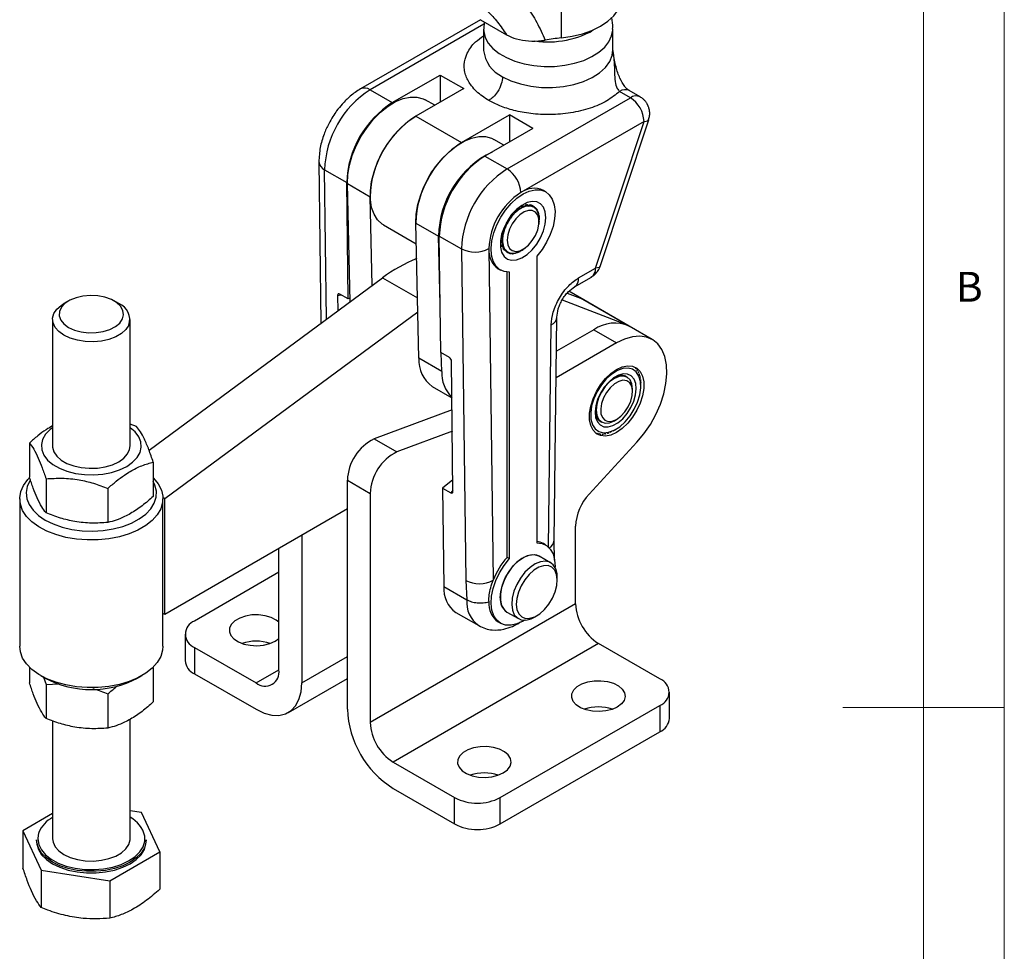
# Model space of a CAD drawing. Units: millimetres. Extents: x 5 to 297, y 6 to 206.
# Drawn here: x 231 to 292, y 91 to 149 of the extents above; entities that cross this region are included whole.
import ezdxf

# ---------------------------------------------------------------- set-up
doc = ezdxf.new("R2010")
doc.units = ezdxf.units.MM
doc.layers.add('SLD-0', color=179, linetype='Continuous')
doc.styles.add('SLDTEXTSTYLE1', font='TXT', dxfattribs={"width": 0.75})

msp = doc.modelspace()

# ---------------------------------------------------------------- linework, layer by layer
at = {"color": 7, "linetype": 'Continuous', "lineweight": 25}
for p, q in [((264.854828, 147.464222), (264.854828, 178.932698)), ((259.833695, 148.590946), (252.406012, 144.303036)), ((259.832843, 148.591438), (261.45259, 147.656378)), ((260.066671, 148.456452), (260.043206, 148.004355)), ((260.036829, 147.999475), (260.036829, 146.69301)), ((266.627812, 147.815263), (266.731343, 147.87505)), ((268.036829, 146.69301), (268.036829, 147.999475)), ((268.016369, 146.757856), (268.075774, 146.375269)), ((254.37775, 143.451711), (257.34477, 145.164535)), ((257.34477, 145.164535), (258.80141, 144.323634)), ((257.34477, 145.164535), (257.34477, 143.482734)), ((253.005963, 144.243626), (254.37775, 143.451711)), ((258.80141, 144.323634), (255.83439, 142.61081)), ((269.129883, 143.75487), (268.464503, 144.138985)), ((269.729834, 143.81428), (269.064455, 144.198395)), ((257.005828, 143.287067), (256.420014, 143.625251)), ((261.491244, 139.345178), (269.129883, 143.75487)), ((255.83439, 142.61081), (258.662817, 140.977994)), ((258.662817, 140.977994), (261.629837, 142.690818)), ((263.086477, 141.849918), (261.629837, 142.690818)), ((261.629837, 142.690818), (261.629837, 141.009018)), ((269.978411, 142.285176), (262.339772, 137.875484)), ((266.961994, 133.194968), (269.978411, 142.285176)), ((267.252398, 133.30688), (270.268815, 142.397088)), ((263.086477, 141.849918), (260.119457, 140.137094)), ((261.290895, 140.813351), (260.662655, 141.176026)), ((249.826386, 139.784868), (249.956596, 129.786976)), ((260.119457, 140.137094), (261.491244, 139.345178)), ((250.177851, 139.29608), (251.549638, 138.504164)), ((251.643581, 131.290939), (251.549638, 138.504164)), ((251.592714, 138.443499), (253.006928, 137.627091)), ((251.76065, 131.117224), (251.592714, 138.443499)), ((263.88108, 137.932466), (263.739659, 138.014106)), ((253.132955, 132.129115), (253.006928, 137.627091)), ((262.082286, 136.844013), (262.155613, 136.801682)), ((262.131608, 136.888117), (262.234123, 136.828936)), ((262.234123, 136.858458), (262.152109, 136.905804)), ((262.155613, 136.801682), (262.161971, 136.776758)), ((262.234123, 136.828936), (262.234123, 136.858458)), ((262.331662, 137.045133), (262.376152, 137.063684)), ((262.332427, 137.045668), (262.445421, 136.980438)), ((262.376152, 137.063684), (262.517574, 136.982043)), ((262.523931, 137.014308), (262.407966, 137.081253)), ((262.445421, 136.980438), (262.445421, 136.950916)), ((262.517574, 136.982043), (262.523931, 137.014308)), ((262.612626, 137.13872), (262.728591, 137.071775)), ((262.648431, 137.129271), (262.789852, 137.04763)), ((262.802168, 137.08061), (262.686203, 137.147556)), ((262.728591, 137.071775), (262.722233, 137.039511)), ((262.789852, 137.04763), (262.802168, 137.08061)), ((262.871364, 137.1369), (262.98733, 137.069955)), ((263.051351, 137.053201), (262.935385, 137.120146)), ((262.98733, 137.069955), (262.975014, 137.036975)), ((262.980718, 137.05225), (263.03385, 137.021577)), ((263.03385, 137.021577), (263.051351, 137.053201)), ((263.157706, 137.006026), (263.04174, 137.072971)), ((263.20538, 136.975091), (263.18788, 136.943468)), ((263.255822, 136.9338), (263.200275, 136.965867)), ((263.234237, 136.905521), (263.255822, 136.9338)), ((263.369041, 136.793145), (263.347456, 136.764866)), ((263.402735, 136.729912), (263.350166, 136.760259)), ((263.378421, 136.706753), (263.402735, 136.729912)), ((261.586471, 136.255716), (261.628194, 136.23163)), ((261.628194, 136.23163), (261.645695, 136.220212)), ((261.64304, 136.339038), (261.704531, 136.303541)), ((261.692215, 136.322301), (261.648866, 136.347325)), ((261.704531, 136.303541), (261.692215, 136.322301)), ((261.82592, 136.576445), (261.877377, 136.54674)), ((261.877377, 136.54674), (261.889693, 136.52798)), ((261.882314, 136.641226), (261.957312, 136.597931)), ((261.950954, 136.622854), (261.894908, 136.655209)), ((261.957312, 136.597931), (261.950954, 136.622854)), ((263.46803, 136.535549), (263.443716, 136.51239)), ((263.482858, 136.454346), (263.451681, 136.472344)), ((263.457343, 136.437763), (263.482858, 136.454346)), ((263.471143, 136.079015), (263.471143, 136.242296)), ((263.496125, 136.218488), (263.471143, 136.202251)), ((263.491156, 136.124419), (263.471143, 136.135972)), ((263.471143, 136.117274), (263.491156, 136.124419)), ((253.834553, 135.880452), (255.86483, 134.708397)), ((255.835355, 135.994274), (257.249568, 135.177866)), ((256.027405, 127.616014), (255.835355, 135.994274)), ((257.345992, 135.910596), (257.293697, 135.940785)), ((261.225022, 135.532538), (261.27681, 135.502642)), ((261.301124, 135.507555), (261.230655, 135.548236)), ((261.310504, 135.604777), (261.262491, 135.632494)), ((261.27681, 135.502642), (261.301124, 135.507555)), ((261.332089, 135.601419), (261.310504, 135.604777)), ((261.381897, 135.900297), (261.423723, 135.876152)), ((261.445308, 135.872794), (261.385431, 135.90736)), ((261.423723, 135.876152), (261.445308, 135.872794)), ((261.432762, 135.998268), (261.491665, 135.964264)), ((261.474165, 135.975682), (261.433303, 135.99927)), ((261.491665, 135.964264), (261.474165, 135.975682)), ((257.346663, 130.942095), (257.249568, 135.177866)), ((257.291345, 135.189547), (258.663132, 134.397631)), ((257.385288, 127.976322), (257.291345, 135.189547)), ((261.074271, 134.860938), (261.188388, 134.795059)), ((261.213501, 134.815088), (261.077273, 134.893731)), ((261.18342, 134.883391), (261.082533, 134.941632)), ((261.12272, 135.177268), (261.196687, 135.134568)), ((261.222202, 135.147444), (261.128191, 135.201715)), ((261.211515, 135.232891), (261.145045, 135.271263)), ((261.208934, 134.896267), (261.18342, 134.883391)), ((261.196687, 135.134568), (261.222202, 135.147444)), ((261.235829, 135.237804), (261.211515, 135.232891)), ((258.663132, 134.397631), (258.930723, 113.85119)), ((260.360094, 134.412202), (260.627684, 113.86576)), ((261.227982, 134.578239), (261.112016, 134.645184)), ((261.134146, 134.613011), (261.125209, 134.637568)), ((261.275568, 134.53137), (261.134146, 134.613011)), ((261.13647, 134.572392), (261.252436, 134.505447)), ((261.188388, 134.795059), (261.213501, 134.815088)), ((261.342402, 134.336606), (261.226436, 134.403552)), ((261.253094, 134.598267), (261.227982, 134.578239)), ((261.252436, 134.505447), (261.275568, 134.53137)), ((261.268838, 134.350875), (261.384804, 134.283929)), ((261.365534, 134.36253), (261.342402, 134.336606)), ((261.404502, 134.314118), (261.350271, 134.345425)), ((261.384804, 134.283929), (261.404502, 134.314118)), ((262.30341, 134.262388), (262.300205, 134.231249)), ((262.339956, 134.282811), (262.481355, 134.364465)), ((262.354554, 134.29124), (262.379339, 134.276932)), ((262.379339, 134.276932), (262.376208, 134.303745)), ((262.588447, 134.433017), (262.588971, 134.428531)), ((261.51949, 134.173677), (261.403525, 134.240623)), ((261.539189, 134.203867), (261.51949, 134.173677)), ((261.521409, 134.176618), (261.577177, 134.144424)), ((261.539188, 134.203866), (261.539837, 134.203491)), ((261.577177, 134.144424), (261.592203, 134.176983)), ((261.763147, 134.132247), (261.74812, 134.099689)), ((261.761255, 134.128148), (261.817466, 134.095698)), ((261.817466, 134.095698), (261.826877, 134.12858)), ((262.023337, 134.152171), (262.013926, 134.11929)), ((262.056142, 134.160689), (262.090574, 134.140812)), ((262.090574, 134.140812), (262.093778, 134.171951)), ((263.329722, 133.931671), (263.329722, 116.179783)), ((260.939886, 133.164233), (261.081308, 133.082592)), ((265.926364, 132.597112), (266.961994, 133.194968)), ((239.298319, 121.927926), (253.77546, 132.602876)), ((261.491244, 115.281734), (261.491244, 132.956037)), ((261.632666, 115.200093), (261.632666, 132.951981)), ((265.677787, 132.047698), (266.713417, 132.645554)), ((250.98137, 131.51455), (250.996196, 130.553542)), ((251.643581, 131.290939), (251.117417, 131.594687)), ((251.755798, 131.328911), (251.643581, 131.290939)), ((264.90758, 131.236564), (268.862133, 129.697478)), ((265.21071, 131.650599), (266.033706, 131.330294)), ((266.23665, 131.232996), (265.319521, 131.762444)), ((266.033706, 131.330294), (266.23665, 131.232996)), ((268.862133, 129.697478), (266.033706, 131.330294)), ((269.065077, 129.60018), (266.23665, 131.232996)), ((234.309163, 131.163743), (234.026297, 131.000394)), ((237.420757, 131.000512), (237.13788, 131.163841)), ((233.323561, 130.020742), (233.323832, 122.181401)), ((238.123832, 122.181568), (238.123561, 130.020908)), ((240.277747, 118.93172), (255.961382, 130.496299)), ((264.403234, 116.316944), (264.58087, 130.161532)), ((266.865256, 129.382345), (264.553751, 128.047942)), ((266.865256, 129.382345), (268.279469, 128.565937)), ((268.862133, 129.697478), (269.065077, 129.60018)), ((270.479291, 128.783772), (269.065077, 129.60018)), ((268.279469, 128.565937), (264.532645, 126.402941)), ((257.441619, 126.799606), (256.027405, 127.616014)), ((257.911451, 127.672575), (257.385288, 127.976322)), ((257.441619, 126.799606), (257.415039, 127.959147)), ((258.137341, 119.36034), (258.051663, 127.432957)), ((269.325064, 127.109943), (269.327674, 127.0916)), ((269.384089, 127.050976), (269.378727, 127.088664)), ((269.436277, 127.038851), (269.440251, 127.002364)), ((269.489732, 126.951328), (269.485758, 126.987815)), ((269.535476, 126.926989), (269.538252, 126.891969)), ((268.937983, 126.440476), (268.812062, 126.513169)), ((268.846179, 126.498393), (268.952085, 126.432043)), ((269.580256, 126.831081), (269.577481, 126.866101)), ((269.618823, 126.794928), (269.620601, 126.761625)), ((269.654669, 126.691551), (269.65289, 126.724855)), ((269.685403, 126.644115), (269.686398, 126.612759)), ((269.712156, 126.534267), (269.711161, 126.565624)), ((269.734488, 126.476203), (269.73492, 126.447003)), ((269.752086, 126.360953), (269.751654, 126.390153)), ((256.85503, 125.869375), (258.075737, 125.164676)), ((269.269419, 125.544643), (269.269419, 125.707924)), ((269.76554, 126.29303), (269.765637, 126.266172)), ((269.774023, 126.173508), (269.773926, 126.200365)), ((269.778221, 126.104722), (269.778212, 126.072248)), ((269.778536, 125.903862), (269.778536, 126.034488)), ((258.083527, 124.430713), (253.251539, 122.625135)), ((238.532595, 123.391911), (238.123785, 123.532722)), ((267.212192, 123.741812), (267.338113, 123.66912)), ((268.138232, 123.748439), (268.27963, 123.830093)), ((258.097744, 123.091166), (254.665752, 121.808727)), ((266.955043, 123.01332), (266.941979, 123.008125)), ((266.985628, 122.970769), (267.017775, 122.983553)), ((267.0873, 122.95791), (267.053515, 122.943158)), ((267.121876, 122.924574), (267.15566, 122.939326)), ((267.230758, 122.925653), (267.19883, 122.910563)), ((267.27207, 122.903365), (267.303998, 122.918455)), ((267.383847, 122.916902), (267.353892, 122.901773)), ((267.43121, 122.906041), (267.461165, 122.92117)), ((267.54489, 122.931753), (267.517004, 122.916886)), ((267.597552, 122.932572), (267.625438, 122.947439)), ((267.712121, 122.970043), (267.686377, 122.955735)), ((267.769273, 122.982668), (267.795017, 122.996977)), ((267.883709, 123.031353), (267.860157, 123.017895)), ((267.944493, 123.05578), (267.968045, 123.069239)), ((268.057774, 123.115012), (268.036439, 123.102684)), ((268.110035, 123.144246), (268.223154, 123.20957)), ((231.887025, 122.363755), (231.887098, 120.246584)), ((253.251539, 122.625135), (254.665752, 121.808727)), ((266.576744, 119.1942), (269.53645, 122.412284)), ((239.560668, 121.176896), (239.560741, 119.059726)), ((232.915098, 120.14874), (232.915172, 118.03157)), ((251.591749, 105.867403), (251.591749, 120.058688)), ((251.591749, 120.058688), (253.005963, 119.24228)), ((258.129578, 120.091789), (257.494722, 119.573618)), ((236.75192, 119.555311), (236.751993, 117.43814)), ((240.277747, 118.93172), (240.161601, 118.998769)), ((253.005963, 119.24228), (253.005963, 105.050994)), ((257.494722, 119.573618), (257.574156, 113.474392)), ((257.494722, 119.573618), (258.000508, 119.281634)), ((231.283945, 118.915233), (231.284262, 109.770158)), ((240.164262, 109.770466), (240.163945, 118.91554)), ((240.277996, 111.746304), (240.277747, 118.93172)), ((251.591749, 118.278118), (240.277996, 111.746304)), ((265.733885, 112.398667), (265.733885, 117.213758)), ((248.763322, 116.645171), (248.763322, 107.500219)), ((263.88108, 116.049172), (263.739659, 116.130813)), ((264.43642, 115.096733), (264.403233, 116.316848)), ((247.349109, 108.316627), (247.349109, 115.828698)), ((264.188219, 114.948129), (263.481113, 115.356333)), ((261.632666, 115.200093), (261.491244, 115.281734)), ((247.349109, 114.357782), (242.116519, 111.337072)), ((258.930723, 113.85119), (258.994472, 112.654461)), ((264.602514, 113.869158), (264.602514, 114.032439)), ((257.574156, 113.474392), (258.994472, 112.654461)), ((265.733885, 112.398667), (253.005963, 105.050994)), ((240.277996, 111.746304), (240.164191, 111.812002)), ((258.319603, 111.869861), (259.739919, 111.04993)), ((261.481275, 111.892137), (262.188382, 111.483933)), ((260.939886, 111.280939), (261.081308, 111.199298)), ((263.18853, 111.583082), (263.329929, 111.664736)), ((241.530732, 110.520663), (241.530732, 108.887582)), ((247.108692, 110.087967), (247.349109, 110.263777)), ((267.148099, 109.949178), (254.420177, 102.601505)), ((270.966475, 107.744876), (267.148099, 109.949178)), ((242.116519, 109.704255), (245.934895, 107.499953)), ((242.116519, 109.704255), (242.116519, 108.071174)), ((231.887506, 108.480234), (231.887539, 107.508802)), ((239.561109, 108.439114), (239.561182, 106.321944)), ((242.116519, 108.071174), (245.934895, 105.866872)), ((232.584449, 107.957891), (232.867326, 107.794562)), ((232.761588, 107.855613), (232.915539, 107.410958)), ((232.915539, 107.410958), (233.699625, 107.438487)), ((232.915539, 107.410958), (232.915613, 105.293788)), ((238.581335, 107.79476), (238.864201, 107.958108)), ((247.934733, 105.66884), (251.591749, 107.77999)), ((236.752361, 106.817529), (236.752434, 104.700358)), ((271.552262, 105.295386), (271.552262, 106.928468)), ((261.06698, 100.397203), (270.966475, 106.11206)), ((270.966475, 106.11206), (270.966475, 104.478978)), ((233.324422, 105.150175), (233.324675, 97.849677)), ((238.124675, 97.849843), (238.124418, 105.259787)), ((261.06698, 98.764121), (270.966475, 104.478978)), ((254.420177, 102.601505), (258.238553, 100.397203)), ((254.420177, 100.968423), (258.238553, 98.764121)), ((258.238553, 98.764121), (258.238553, 100.397203)), ((261.06698, 98.764121), (261.06698, 100.397203)), ((238.827367, 99.477741), (238.124615, 99.586434)), ((239.96303, 97.030923), (238.827367, 99.477741)), ((233.324621, 99.403294), (231.486331, 98.341987)), ((231.486331, 98.341987), (232.621993, 95.895169)), ((231.486331, 98.341987), (231.486411, 96.025096)), ((232.324677, 97.78432), (232.32468, 97.686337)), ((239.12468, 97.686573), (239.124677, 97.784556)), ((236.860343, 95.239636), (239.96303, 97.030923)), ((239.96303, 97.030923), (239.96311, 94.714031)), ((232.621993, 95.895169), (236.860343, 95.239636)), ((232.621993, 95.895169), (232.622074, 93.578277)), ((236.860343, 95.239636), (236.860423, 92.922745))]:
    msp.add_line(p, q, dxfattribs=at)
at = {"color": 8, "linetype": 'Continuous', "lineweight": 25}
for p, q in [((260.059353, 148.315462), (253.005963, 144.243626)), ((250.298412, 130.039019), (250.177851, 139.29608)), ((253.77546, 132.602876), (255.94176, 131.352298)), ((250.98137, 131.51455), (251.186928, 131.554559)), ((264.05288, 115.921974), (264.229497, 129.687083)), ((258.136538, 119.436034), (258.000508, 119.281634)), ((248.763322, 107.500219), (251.591749, 109.133035)), ((245.934895, 107.499953), (247.349109, 108.316362))]:
    msp.add_line(p, q, dxfattribs=at)
at = {"color": 7, "linetype": 'Continuous', "lineweight": 25, "flags": 128}
for points in [[(264.854828, 147.464222), (265.524466, 147.564365), (266.160609, 147.721224), (266.748933, 147.931267), (267.276192, 148.189764), (267.730514, 148.490895), (268.10167, 148.827881), (268.381303, 149.193133), (268.563117, 149.578427), (268.643017, 149.975089), (268.646829, 150.083287)], [(251.592714, 138.443499), (251.619119, 138.997315), (251.72193, 139.582875), (251.898341, 140.184206), (252.143542, 140.784905), (252.450844, 141.368588), (252.811863, 141.919332), (253.216754, 142.422115), (253.65447, 142.863223), (254.113073, 143.230622), (254.580053, 143.514291), (255.042672, 143.706493), (255.488311, 143.801985), (255.904814, 143.798161), (256.28082, 143.695127), (256.420014, 143.625251)], [(253.834553, 135.880452), (253.753449, 135.931233), (253.466526, 136.191286), (253.244192, 136.537355), (253.092512, 136.959999), (253.015623, 137.44769), (253.015623, 137.987125), (253.092512, 138.56359), (253.244192, 139.16136), (253.466526, 139.76413), (253.753449, 140.355457), (254.097134, 140.919212), (254.488208, 141.440017), (254.916001, 141.903666), (255.368846, 142.297511), (255.83439, 142.61081)], [(255.835355, 135.994274), (255.86176, 136.54809), (255.96457, 137.13365), (256.140982, 137.734981), (256.386183, 138.335681), (256.693484, 138.919364), (257.054504, 139.470108), (257.459394, 139.972891), (257.897111, 140.413998), (258.355714, 140.781398), (258.822694, 141.065067), (259.285313, 141.257269), (259.730952, 141.35276), (260.147455, 141.348937), (260.523461, 141.245902), (260.662655, 141.176026)], [(261.632666, 132.951981), (261.305688, 132.989191), (261.022255, 133.119688), (260.792864, 133.338636), (260.626013, 133.637926), (260.527884, 134.006471), (260.50211, 134.430619), (260.549646, 134.894659), (260.668733, 135.381401), (260.854957, 135.872815), (261.101422, 136.350698), (261.398997, 136.797348), (261.73666, 137.196219), (262.101902, 137.532537), (262.481194, 137.793843), (262.860486, 137.970458), (263.225728, 138.05584), (263.563391, 138.046825), (263.860966, 137.943749), (264.10743, 137.750428), (264.293655, 137.474024), (264.412741, 137.124776), (264.460278, 136.715621), (264.434504, 136.261715), (264.336374, 135.779872), (264.169524, 135.287941), (263.940133, 134.804143), (263.656699, 134.346401), (263.329722, 133.931671)], [(263.895407, 136.323937), (263.857287, 136.678545), (263.744981, 136.970023), (263.564544, 137.182658), (263.325704, 137.304987), (263.041335, 137.330413), (262.726769, 137.257568), (262.398965, 137.090378), (262.075593, 136.837855), (261.774087, 136.513615), (261.510702, 136.135136), (261.299636, 135.722823), (261.152268, 135.298903), (261.076543, 134.88623), (261.076543, 134.507052), (261.152268, 134.181809), (261.299636, 133.928037), (261.510702, 133.759415), (261.774087, 133.685035), (262.075593, 133.708905), (262.398965, 133.82974), (262.726769, 134.041025), (263.041335, 134.33137), (263.325704, 134.685121), (263.564544, 135.083209), (263.744981, 135.504172), (263.857287, 135.925316), (263.895407, 136.323937)], [(261.491244, 134.936043), (261.527954, 134.648815), (261.635362, 134.425274), (261.805501, 134.281999), (262.025753, 134.229616), (262.279783, 134.27201), (262.54875, 134.406036), (262.812708, 134.621755), (263.052078, 134.903168), (263.249109, 135.229404), (263.389187, 135.576267), (263.461923, 135.918032), (263.461923, 136.229352), (263.389187, 136.487137), (263.249109, 136.672269), (263.052078, 136.771018), (262.812708, 136.77606), (262.54875, 136.687021), (262.279783, 136.510504), (262.025753, 136.259601), (261.805501, 135.95292), (261.635362, 135.613207), (261.527954, 135.265656), (261.491244, 134.936043)], [(237.655401, 130.048641), (237.722703, 130.313899), (237.682231, 130.580964), (237.536165, 130.835441), (237.292381, 131.063608), (236.96402, 131.253166), (236.568786, 131.393897), (236.127985, 131.478212), (235.66538, 131.501566), (235.205911, 131.462701), (234.774349, 131.363712), (234.393958, 131.209935), (234.085245, 131.00966), (233.864854, 130.773685), (233.744666, 130.51473), (233.73116, 130.246757), (233.825064, 129.984211), (234.021316, 129.741246), (234.309336, 129.530961), (234.673596, 129.364693), (235.09446, 129.251404), (235.549238, 129.197203), (236.013413, 129.205011), (236.461962, 129.274407), (236.870702, 129.40165), (237.2176, 129.579881), (237.483952, 129.799491), (237.655401, 130.048641)], [(238.041783, 129.662273), (237.861976, 129.391849), (237.588711, 129.148915), (237.23393, 128.944088), (236.813138, 128.786319), (236.344726, 128.682504), (235.849167, 128.637181), (235.348118, 128.652328), (234.863478, 128.727286), (234.416427, 128.858778), (234.026505, 129.041057), (233.710751, 129.266156), (233.482968, 129.524238), (233.353109, 129.804023), (233.32685, 130.093283), (233.405339, 130.379377), (233.585145, 130.6498), (233.85841, 130.892734), (234.026297, 131.000394)], [(269.53645, 122.412284), (269.974697, 122.939164), (270.369458, 123.518222), (270.710605, 124.134602), (270.989388, 124.772493), (271.198655, 125.415532), (271.333039, 126.047222), (271.389091, 126.651361), (271.365374, 127.212449), (271.262496, 127.716094), (271.083097, 128.149377), (270.831778, 128.501182), (270.514987, 128.762485), (270.140849, 128.926583), (269.718963, 128.989267), (269.26015, 128.948927), (268.776181, 128.8066), (268.279469, 128.565937)], [(268.279469, 126.92469), (268.630837, 127.084884), (268.966848, 127.152786), (269.272818, 127.125428), (269.535373, 127.004005), (269.74304, 126.793824), (269.886741, 126.504072), (269.960197, 126.147411), (269.960197, 125.73943), (269.886741, 125.297958), (269.74304, 124.842292), (269.535373, 124.392345), (269.272818, 123.967782), (268.966848, 123.587159), (268.630837, 123.267111), (268.279469, 123.021625), (267.928102, 122.86143), (267.592091, 122.793528), (267.286121, 122.820886), (267.023566, 122.942309), (266.815899, 123.15249), (266.672198, 123.442242), (266.598742, 123.798903), (266.598742, 124.206885), (266.672198, 124.648356), (266.815899, 125.104022), (267.023566, 125.553969), (267.286121, 125.978532), (267.592091, 126.359155), (267.928102, 126.679204), (268.279469, 126.92469)], [(267.175367, 123.073021), (267.457547, 123.000044), (267.778105, 123.027644), (268.120966, 123.154439), (268.468939, 123.374069), (268.804575, 123.675521), (269.111043, 124.04368), (269.372976, 124.460084), (269.57724, 124.903854), (269.713591, 125.352736), (269.775193, 125.784222), (269.758956, 126.176675), (269.665695, 126.510417), (269.500087, 126.768711), (269.270435, 126.938606), (268.988255, 127.011583), (268.667697, 126.983983), (268.324836, 126.857188), (267.976862, 126.637558), (267.641227, 126.336106), (267.334759, 125.967947), (267.072826, 125.551542), (266.868562, 125.107773), (266.732211, 124.658891), (266.670609, 124.227405), (266.686846, 123.834952), (266.780107, 123.50121), (266.945715, 123.242916), (267.175367, 123.073021)], [(269.167008, 124.55782), (269.345369, 124.950547), (269.458496, 125.346486), (269.499814, 125.722627), (269.466923, 126.057109), (269.361734, 126.330494), (269.190361, 126.526892), (268.962761, 126.634892), (268.692164, 126.648215), (268.394295, 126.566088), (268.086466, 126.393283), (267.786565, 126.139844), (267.512022, 125.820499), (267.278794, 125.453807), (267.100433, 125.06108), (266.987306, 124.665141), (266.945987, 124.289), (266.978878, 123.954518), (267.084067, 123.681133), (267.255441, 123.484734), (267.48304, 123.376735), (267.753637, 123.363412), (268.051506, 123.445539), (268.359336, 123.618344), (268.659237, 123.871783), (268.933779, 124.191128), (269.167008, 124.55782)], [(269.269419, 125.707924), (269.230868, 126.023808), (269.117844, 126.273655), (268.938048, 126.440439), (268.703734, 126.512793), (268.430868, 126.485788), (268.138048, 126.361263), (267.845228, 126.147705), (267.572363, 125.859667), (267.338048, 125.516778), (267.158252, 125.142406), (267.045228, 124.762064), (267.006677, 124.401671)], [(268.279469, 123.83), (268.546555, 124.026576), (268.793831, 124.293356), (269.00296, 124.610554), (269.158431, 124.954644), (269.248713, 125.300107), (269.267111, 125.621322), (269.21226, 125.894466), (269.088228, 126.09928), (268.904215, 126.220575), (268.673866, 126.249354), (268.414268, 126.183484), (268.144671, 126.02785), (267.885072, 125.793993), (267.654724, 125.499259), (267.470711, 125.165507), (267.346679, 124.817489), (267.291828, 124.481016), (267.310226, 124.181042), (267.400508, 123.939817), (267.555979, 123.775229), (267.765108, 123.699487), (268.012384, 123.718206), (268.279469, 123.83)], [(267.006677, 124.401671), (267.045228, 124.085788), (267.158252, 123.835941), (267.338048, 123.669157), (267.572363, 123.596803), (267.845228, 123.623808), (268.138048, 123.748333), (268.138232, 123.748439)], [(233.323793, 123.314167), (233.16634, 123.192829), (232.887971, 122.904302), (232.706174, 122.591159), (232.62714, 122.264066), (232.65356, 121.93416), (232.784534, 121.612677), (233.015603, 121.310564), (233.338897, 121.038109), (233.743407, 120.80459), (234.215358, 120.61796), (234.738679, 120.484573), (235.295548, 120.408973), (235.867001, 120.393734), (236.433579, 120.439374), (236.975987, 120.54434), (237.475755, 120.705057), (237.915863, 120.916052), (238.281324, 121.170139), (238.559693, 121.458667), (238.74149, 121.77181), (238.820524, 122.098903), (238.794105, 122.428809), (238.66313, 122.750292), (238.432062, 123.052405), (238.123793, 123.314333)], [(233.323832, 122.181401), (233.327121, 122.108915), (233.40561, 121.822825), (233.585417, 121.55241), (233.858682, 121.309489), (234.213463, 121.104678), (234.634255, 120.946929), (235.102667, 120.843136), (235.598226, 120.797834), (236.099275, 120.813006), (236.583915, 120.887986), (237.030966, 121.019498), (237.420888, 121.201795), (237.736642, 121.426909), (237.964425, 121.685001), (238.094284, 121.964792), (238.123832, 122.181568)], [(239.560702, 120.205465), (239.583195, 120.182905), (239.873093, 119.827957), (240.065738, 119.45162), (240.156616, 119.062714), (240.143595, 118.670354), (240.026981, 118.283738), (239.809508, 117.911927), (239.496273, 117.563636), (239.094618, 117.247029), (238.613957, 116.969528), (238.065556, 116.737635), (237.462271, 116.556787), (236.81824, 116.431223), (236.14856, 116.363885), (235.468927, 116.356352), (234.795272, 116.408801), (234.143384, 116.520002), (233.528543, 116.687349), (232.965161, 116.906919), (232.466442, 117.173566), (232.044076, 117.48104), (231.707963, 117.822134), (231.465981, 118.188852), (231.323803, 118.5726), (231.28476, 118.964383), (231.349768, 119.355017), (231.517303, 119.735347), (231.783438, 120.096457), (231.873792, 120.191914)], [(231.9396, 120.058435), (231.918386, 120.024884), (231.75011, 119.66232), (231.684753, 119.288869), (231.724009, 118.914205), (231.866862, 118.54803), (232.10961, 118.199829), (232.445968, 117.878619), (232.867223, 117.59272)], [(232.867223, 117.59272), (233.362465, 117.349536), (233.918868, 117.155366), (234.522022, 117.015239), (235.156304, 116.932784), (235.805288, 116.910135), (236.452164, 116.947881), (237.08018, 117.045044), (237.67307, 117.199106), (238.215478, 117.406078), (238.693357, 117.660599), (239.094329, 117.956078), (239.408009, 118.284861), (239.626274, 118.638433), (239.743471, 119.007638), (239.756563, 119.382912), (239.665213, 119.754537), (239.56071, 119.972503)], [(263.329722, 116.179783), (263.656699, 116.142572), (263.940133, 116.012076), (264.169524, 115.793128), (264.336374, 115.493838), (264.434504, 115.125293), (264.460278, 114.701145), (264.459196, 114.666052)], [(261.06734, 112.771219), (261.098098, 113.166486), (261.203419, 113.586431), (261.377626, 114.008414), (261.611326, 114.409686), (261.891921, 114.768614), (262.204283, 115.065848), (262.531574, 115.285364), (262.85615, 115.415329), (263.160511, 115.448735), (263.42825, 115.383782), (263.481113, 115.356333)], [(263.481113, 115.356333), (263.325704, 115.421693), (263.041335, 115.44712), (262.726769, 115.374274), (262.398965, 115.207084), (262.075593, 114.954562), (261.774087, 114.630321), (261.510702, 114.251842), (261.299636, 113.839529), (261.152268, 113.415609), (261.076543, 113.002936), (261.076543, 112.623758), (261.152268, 112.298516), (261.299636, 112.044743), (261.481275, 111.892137)], [(262.568164, 111.390335), (262.481194, 111.337921), (262.101902, 111.161306), (261.73666, 111.075924), (261.398997, 111.084939), (261.101422, 111.188015), (260.854957, 111.381336), (260.668733, 111.65774), (260.549646, 112.006988), (260.50211, 112.416143), (260.527884, 112.870049), (260.626013, 113.351892), (260.792864, 113.843823), (261.022255, 114.327621), (261.305688, 114.785363), (261.632666, 115.200093)], [(264.602514, 114.032439), (264.588894, 114.250684), (264.505985, 114.569714), (264.352039, 114.815767), (264.135356, 114.975578), (263.867617, 115.040531), (263.563256, 115.007125), (263.238681, 114.87716), (262.91139, 114.657644), (262.599027, 114.36041), (262.318432, 114.001482), (262.084732, 113.60021), (261.910526, 113.178227), (261.805205, 112.758282), (261.774446, 112.363015), (261.774446, 112.363015)], [(262.057253, 112.366676), (262.101096, 112.041298), (262.216341, 111.779446), (262.396293, 111.596339), (262.630492, 111.502618), (262.905327, 111.50373), (263.204827, 111.59961), (263.511585, 111.784685), (263.807774, 112.048201), (264.076181, 112.374842), (264.301206, 112.745625), (264.469772, 113.139001), (264.572082, 113.53211), (264.602191, 113.902105), (264.558348, 114.227483), (264.443103, 114.489334), (264.263151, 114.672441), (264.028952, 114.766162), (263.754117, 114.76505), (263.454617, 114.669171), (263.147859, 114.484095), (262.851669, 114.22058), (262.583263, 113.893939), (262.358238, 113.523156), (262.189672, 113.129779), (262.087362, 112.73667), (262.057253, 112.366676)], [(261.774446, 112.363015), (261.819909, 112.013734), (261.939143, 111.729268), (262.125719, 111.524955), (262.369578, 111.411808), (262.657576, 111.395927), (262.974185, 111.478169), (263.18853, 111.583082)], [(247.349109, 111.267395), (247.18008, 111.399319), (246.867954, 111.558175), (246.4972, 111.66723), (246.091115, 111.719631), (245.675214, 111.712085), (245.27563, 111.645068), (244.917469, 111.52279), (244.623238, 111.352933), (244.411422, 111.146172), (244.295333, 110.915497), (244.282262, 110.675402), (244.373033, 110.440974), (244.561941, 110.226943), (244.837117, 110.046756), (245.181271, 109.911736), (245.572777, 109.830367), (245.987037, 109.807761), (246.39802, 109.845339), (246.779904, 109.940739), (247.108692, 110.087967), (247.108692, 110.087967)], [(240.164262, 109.770466), (240.143912, 109.52528), (240.027298, 109.138663), (239.809825, 108.766853), (239.49659, 108.418562), (239.094934, 108.101955), (238.614273, 107.824453), (238.065873, 107.592561), (237.462587, 107.411713), (236.818556, 107.286148), (236.148876, 107.218811), (235.469244, 107.211278), (234.795589, 107.263727), (234.143701, 107.374928), (233.52886, 107.542275), (232.965477, 107.761845), (232.466758, 108.028492), (232.044392, 108.335966), (231.70828, 108.67706), (231.466298, 109.043778), (231.324119, 109.427526), (231.284262, 109.770158)], [(245.934895, 105.866872), (246.426046, 105.632957), (246.902274, 105.50539), (247.349109, 105.488047), (247.752973, 105.581455), (248.101596, 105.782776), (248.384385, 106.085893), (248.592747, 106.481596), (248.720352, 106.957862), (248.763322, 107.500219)], [(268.321896, 106.005927), (267.993107, 105.858698), (267.611224, 105.763298), (267.20024, 105.725721), (266.785981, 105.748327), (266.394474, 105.829696), (266.050321, 105.964716), (265.775145, 106.144902), (265.586237, 106.358934), (265.495466, 106.593362), (265.508536, 106.833456), (265.624626, 107.064131), (265.836441, 107.270893), (266.130673, 107.440749), (266.488833, 107.563027), (266.888417, 107.630045), (267.304318, 107.63759), (267.710404, 107.585189), (268.081157, 107.476135), (268.393283, 107.317279), (268.627169, 107.118603), (268.76812, 106.892591), (268.807279, 106.653444), (268.742186, 106.416189), (268.57693, 106.195732), (268.321896, 106.005927)], [(261.250828, 101.923886), (261.505863, 102.113692), (261.671118, 102.334148), (261.736212, 102.571404), (261.697053, 102.810551), (261.556102, 103.036563), (261.322215, 103.235238), (261.010089, 103.394094), (260.639336, 103.503149), (260.233251, 103.555549), (259.81735, 103.548004), (259.417765, 103.480987), (259.059605, 103.358708), (258.765373, 103.188852), (258.553558, 102.982091), (258.437468, 102.751416), (258.424398, 102.511321), (258.515169, 102.276893), (258.704077, 102.062862), (258.979253, 101.882675), (259.323407, 101.747655), (259.714913, 101.666286), (260.129173, 101.64368), (260.540156, 101.681258), (260.92204, 101.776658), (261.250828, 101.923886)], [(239.008825, 97.276489), (238.806123, 96.95497), (238.509794, 96.658654), (238.12884, 96.396544), (237.674837, 96.176605), (237.161579, 96.005519), (236.604662, 95.888484), (236.021006, 95.829057), (235.428347, 95.829044), (234.844692, 95.888444), (234.287775, 96.005452), (233.774517, 96.176515), (233.320514, 96.396433), (232.93956, 96.658525), (232.64323, 96.954828), (232.440529, 97.276337), (232.337615, 97.613285), (232.324677, 97.78432)], [(232.32468, 97.686337), (232.337618, 97.515302), (232.440533, 97.178354), (232.643234, 96.856845), (232.939563, 96.560542), (233.320517, 96.29845), (233.77452, 96.078532), (234.287778, 95.907469), (234.844696, 95.790461), (235.428351, 95.731061), (236.02101, 95.731074), (236.604665, 95.790501), (237.161582, 95.907536), (237.67484, 96.078622), (238.128843, 96.298561), (238.509797, 96.560671), (238.806127, 96.856987), (239.008828, 97.178506)], [(232.428016, 98.076559), (232.404768, 97.835347), (232.462554, 97.493353), (232.625188, 97.162814), (232.887441, 96.854355), (233.240886, 96.577889), (233.674162, 96.342301), (234.173343, 96.155165), (234.722385, 96.022494), (235.303641, 95.948553), (235.89843, 95.935719), (236.487634, 95.984403), (237.052316, 96.093041), (237.574327, 96.258142), (238.036888, 96.474399), (238.425133, 96.734861), (238.726582, 97.031156), (238.931548, 97.353763)], [(233.324675, 97.849677), (233.354223, 97.632958), (233.484082, 97.353173), (233.711865, 97.095091), (234.027618, 96.869992), (234.417541, 96.687713), (234.864592, 96.556221), (235.349232, 96.481264), (235.850281, 96.466116), (236.34584, 96.51144), (236.814252, 96.615254), (237.235044, 96.773023), (237.589825, 96.977851), (237.86309, 97.220784), (238.042897, 97.491208)], [(238.042897, 97.491208), (238.121386, 97.777301), (238.124675, 97.849843)], [(239.124677, 97.784556), (239.111739, 97.613442), (239.008825, 97.276489)], [(239.008828, 97.178506), (239.111742, 97.515459), (239.12468, 97.686573)]]:
    msp.add_lwpolyline(points, dxfattribs=at)
at = {"color": 8, "linetype": 'Continuous', "lineweight": 25, "flags": 128}
for points in [[(260.03683, 148.001385), (260.044127, 147.860052), (260.134573, 147.49212), (260.326085, 147.137327), (260.613704, 146.804864), (260.98998, 146.503341), (261.445167, 146.240567), (261.967477, 146.023347), (262.543383, 145.857309), (263.157968, 145.746751), (263.795315, 145.694537), (264.438917, 145.702021), (265.072105, 145.769007), (265.67848, 145.893761), (266.242337, 146.073052), (266.749073, 146.302236), (267.185563, 146.575378), (267.540502, 146.885404), (267.804698, 147.224283), (267.971308, 147.583239), (268.036018, 147.952976), (268.036828, 147.998649)], [(261.208402, 145.060194), (261.729954, 144.806566), (262.318556, 144.607767), (262.9571, 144.469576), (263.627025, 144.39601), (264.308862, 144.389205), (264.982792, 144.449361), (265.629228, 144.574729), (266.229381, 144.761664), (266.765807, 145.004734), (267.222915, 145.296874), (267.587419, 145.629592), (267.848726, 145.993219), (267.99924, 146.377185), (268.036538, 146.720873)], [(269.978411, 142.285176), (270.111694, 142.299068), (270.207246, 142.331251), (270.261396, 142.380487), (270.268815, 142.397088)], [(267.252398, 133.30688), (267.244979, 133.29028), (267.190829, 133.241043), (267.095277, 133.20886), (266.961994, 133.194968)], [(232.471201, 98.231457), (232.453686, 98.177804), (232.428016, 98.076559)], [(238.931548, 97.353763), (239.033443, 97.692311), (239.033631, 98.00604)]]:
    msp.add_lwpolyline(points, dxfattribs=at)
at = {"color": 7, "linetype": 'Continuous', "lineweight": 25}
for centre, radius, start, end in [((264.065157, 152.827883), 5.610482, 261.21283547, 301.38744844), ((266.550723, 131.133589), 16.418453, 95.9287705, 99.49274973), ((256.281184, 139.089373), 6.106833, 122.43352827, 178.06024994), ((257.652971, 138.297457), 6.106833, 122.43352822, 178.06024997), ((268.136152, 142.201343), 1.844166, 2.60547891, 57.39452149), ((259.070692, 137.480801), 6.065529, 122.2460668, 178.61800028), ((261.896409, 135.849523), 6.062782, 122.23215603, 178.63191102), ((263.102336, 135.11982), 5.853056, 115.68975119, 179.43177798), ((263.392943, 134.983832), 6.105064, 122.42477265, 178.06900557), ((264.76473, 134.191916), 6.105064, 122.42477266, 178.06900555), ((260.497513, 137.791651), 1.844166, 2.6054785, 57.39452163), ((263.152903, 136.801768), 1.346865, 64.17362137, 127.13683706), ((264.650375, 134.257247), 4.293079, 122.56226385, 177.93151437), ((263.451061, 135.112579), 2.128674, 127.48618521, 134.80646869), ((263.426441, 135.123107), 2.081693, 127.40346505, 134.88918887), ((263.251282, 135.346429), 1.797899, 124.45430584, 127.29221053), ((263.107601, 135.589386), 1.540619, 115.45574956, 124.53887391), ((263.090561, 135.589381), 1.506646, 115.35312132, 124.64150214), ((262.97078, 135.832324), 1.235819, 111.51381912, 115.15761198), ((262.888108, 136.055617), 0.997778, 99.56948686, 111.79945992), ((262.900566, 136.066154), 1.02022, 99.70449868, 111.66444813), ((262.851901, 136.245311), 0.804715, 94.42230875, 99.27280169), ((262.844633, 136.385473), 0.66442, 78.6832816, 94.72939236), ((262.856087, 136.403467), 0.679287, 78.85999599, 94.55267799), ((262.859502, 136.475468), 0.573265, 72.29407755, 78.37544012), ((262.870848, 136.509217), 0.537664, 53.86812934, 72.35209957), ((262.882862, 136.53002), 0.549642, 54.0712266, 72.14900233), ((262.864489, 136.501116), 0.547957, 47.56326448, 53.83052139), ((262.818112, 136.45467), 0.613535, 30.37029056, 47.2937062), ((262.828904, 136.474262), 0.627243, 30.55652594, 47.10747078), ((262.721648, 136.394099), 0.727395, 25.45658018, 30.64506156), ((262.567454, 136.326166), 0.895831, 11.99802566, 25.14066051), ((262.572564, 136.342874), 0.91596, 12.1430482, 24.99563802), ((263.969209, 134.648486), 2.826074, 145.93093257, 151.99003422), ((263.933174, 134.669286), 2.763681, 145.86247179, 152.058495), ((263.88277, 134.703096), 2.702988, 143.69369959, 145.85607923), ((263.796142, 134.775164), 2.61154, 137.28402831, 143.67084285), ((263.763916, 134.793151), 2.553887, 137.21186146, 143.74300971), ((263.609294, 134.933369), 2.345167, 134.78268735, 137.15979958), ((262.357313, 136.275446), 1.111941, 8.39384159, 12.30351946), ((262.141649, 136.246654), 1.329501, 359.81220366, 8.26463572), ((261.552607, 136.283466), 1.945063, 348.75065846, 355.30970174), ((262.097952, 136.25814), 1.398736, 358.37552304, 8.06369507), ((263.443195, 134.835478), 2.266789, 162.88317854, 169.90273883), ((263.418786, 134.852185), 2.216755, 162.80385755, 169.98205985), ((263.651344, 134.784273), 2.458998, 160.59104585, 162.89421257), ((263.851073, 134.704144), 2.695483, 154.22715338, 160.4805635), ((263.817655, 134.723734), 2.635976, 154.15649516, 160.5512217), ((263.917561, 134.677333), 2.746118, 152.05417095, 154.19384773), ((262.870826, 134.920199), 1.687808, 172.70313065, 181.24960293), ((262.859056, 134.935044), 1.650577, 172.60655913, 181.34617449), ((262.577422, 134.932529), 1.368968, 181.5178678, 184.92135029), ((263.150134, 134.902896), 1.94338, 170.07651977, 172.77094816), ((259.49778, 136.01603), 1.820948, 242.71872431, 298.26513021), ((261.735969, 134.292751), 1.381051, 175.03814239, 234.79996019), ((262.321133, 134.889883), 1.136707, 184.78515491, 195.91220613), ((262.321507, 134.905394), 1.111681, 184.65950153, 196.03785953), ((261.94948, 134.768476), 0.745021, 200.67396069, 215.42768116), ((262.112348, 134.849703), 0.895286, 196.3105864, 200.82809977), ((261.958078, 134.786655), 0.728691, 200.50769429, 215.59394746), ((261.86085, 134.721341), 0.611623, 215.91984947, 221.74414731), ((261.804171, 134.658844), 0.562521, 221.79682081, 239.59696514), ((261.816003, 134.679425), 0.550256, 221.59678205, 239.79700377), ((261.711421, 135.346434), 1.235155, 288.03284124, 298.63858986), ((261.602634, 135.559328), 1.474158, 298.38368066, 300.01093351), ((261.410805, 135.836965), 1.836236, 301.83376148, 309.91275487), ((259.304571, 125.25534), 9.195507, 111.77290813, 126.96190962), ((261.807418, 134.667094), 0.535282, 239.92720009, 246.29302878), ((261.809886, 134.684682), 0.588244, 246.69665459, 263.97286303), ((261.821624, 134.704674), 0.575406, 246.50239697, 264.16712071), ((261.833048, 134.791343), 0.662792, 263.94610614, 269.46656782), ((261.818195, 134.919425), 0.823727, 269.94926131, 283.74584917), ((261.829778, 134.934222), 0.805648, 269.7936761, 283.90143435), ((261.789039, 135.1219), 0.997632, 283.58299747, 287.78594932), ((261.697148, 135.340952), 1.26298, 288.1499915, 298.52143961), ((237.052549, 130.016424), 1.050718, 340.30236497, 69.48605175), ((268.157123, 127.552781), 2.239693, 66.08429282, 125.22616563), ((257.997452, 127.480099), 1.97473, 176.05336196, 234.65343875), ((268.891746, 126.426734), 0.795035, 51.73695336, 56.74861692), ((268.85534, 126.385767), 0.84989, 41.71701034, 46.51060076), ((259.554242, 126.700969), 2.114925, 177.32683322, 225.63686901), ((268.563302, 125.730134), 0.818683, 69.78597975, 121.16239794), ((268.771598, 126.318152), 0.957614, 32.38678881, 36.81372672), ((268.631842, 126.237601), 1.119038, 23.93253117, 27.92272253), ((268.43278, 126.157898), 1.333587, 16.39292481, 19.94271358), ((268.177018, 126.091484), 1.597953, 9.70841321, 12.85496257), ((267.872983, 126.048186), 1.905166, 3.77162303, 6.57006709), ((267.671857, 126.069965), 2.106651, 0.94535062, 3.79283296), ((267.655602, 124.304129), 0.710875, 175.05986206, 244.75925204), ((267.325682, 123.713424), 0.79216, 242.10302395, 247.12680802), ((267.341961, 123.759646), 0.841209, 252.37818003, 257.20469772), ((267.359535, 123.859828), 0.943009, 262.15119218, 266.62372821), ((267.362, 124.015145), 1.09846, 271.13962704, 275.17950411), ((267.335403, 124.222071), 1.307214, 279.22167643, 282.81905832), ((267.269754, 124.472597), 1.566319, 286.40495751, 289.59373642), ((267.160147, 124.754875), 1.869243, 292.77345024, 295.6076381), ((267.007359, 125.054246), 2.205448, 298.44285066, 300.9811137), ((254.557767, 119.960425), 2.967645, 116.11387402, 178.10249749), ((255.971981, 119.144016), 2.967645, 116.11387396, 178.10249758), ((268.841766, 117.060649), 3.11165, 136.71203514, 177.17960496), ((263.250433, 115.273325), 0.987232, 60.29377768, 85.39335926), ((265.058268, 112.134997), 4.756639, 138.58208343, 158.66239732), ((259.76537, 115.469588), 1.820948, 242.71873454, 298.26512935), ((259.305827, 113.303478), 1.740084, 174.36321868, 235.4748839), ((261.745073, 112.413687), 1.389763, 175.24431458, 234.593788), ((262.987483, 112.562996), 2.627611, 180.00199079, 180.74332783), ((262.018706, 112.682195), 0.955522, 174.65413189, 235.77479854), ((268.804317, 112.538389), 3.07361, 182.60547818, 237.39452178), ((242.426373, 110.520663), 0.873231, 110.7834208, 249.2165792), ((245.934895, 107.403678), 2.68958, 71.15230948, 108.84769052), ((242.531646, 108.987395), 1.005879, 185.69479925, 245.62534171), ((246.48696, 108.176773), 0.873418, 230.79671477, 9.21403701), ((235.724159, 113.247417), 6.155901, 242.34927314, 297.6506415), ((270.656621, 106.928468), 0.873231, 290.7834208, 69.2165792), ((257.706641, 106.131851), 6.120607, 182.4763037, 237.52369644), ((267.148099, 103.321638), 2.68958, 71.15230948, 108.84769052), ((256.076395, 105.190716), 3.07361, 182.60547848, 237.39452166), ((270.551348, 105.395199), 1.005879, 294.37465829, 354.30520075), ((260.077031, 99.239597), 2.68958, 71.15230948, 108.84769052), ((259.652767, 103.126625), 3.074044, 242.60967223, 297.39032776), ((234.2686, 97.461681), 1.9553, 118.86683885, 156.81589003), ((237.348304, 97.632341), 1.726261, 12.50232599, 63.27463634), ((259.652767, 101.493543), 3.074044, 242.60967223, 297.39032776)]:
    msp.add_arc(centre, radius, start, end, dxfattribs=at)
at = {"color": 8, "linetype": 'Continuous', "lineweight": 25}
for centre, radius, start, end in [((262.042916, 146.895692), 2.0163, 185.76920657, 245.55093439), ((252.657715, 143.785726), 0.575282, 52.74585615, 115.96389744), ((268.81262, 143.679741), 0.576273, 63.70994905, 127.16286896), ((269.481452, 143.264032), 0.603757, 65.74996892, 125.61260286), ((250.430819, 139.848752), 0.607815, 186.04938547, 245.40558072), ((266.391171, 133.122291), 0.575431, 304.05635161, 7.25582982), ((265.339138, 132.532053), 0.590819, 304.75907343, 6.32207014), ((263.995321, 130.227414), 0.588894, 293.431605, 353.91677496), ((263.836301, 116.376787), 0.570082, 297.8204448, 353.97440236), ((260.727198, 112.483785), 1.741112, 174.37441834, 235.35399685)]:
    msp.add_arc(centre, radius, start, end, dxfattribs=at)
at = {"color": 7, "linetype": 'Continuous', "lineweight": 25}
for centre, major_axis, ratio, start_param, end_param in [((251.125318, 131.425339), (-0.105336, 0.179588), 0.546483637, 5.517349668, 7.051049047), ((257.907876, 127.509852), (-0.101225, 0.172557), 0.591885405, 3.943691473, 5.477390853), ((257.993424, 119.449496), (-0.105559, 0.178044), 0.549521499, 2.36749631, 3.901195693)]:
    msp.add_ellipse(centre, major_axis=major_axis, ratio=ratio, start_param=start_param, end_param=end_param, dxfattribs=at)
for points, knots in [([(261.183476, 151.051627), (261.454866, 150.813438), (261.996185, 150.338342), (262.715692, 149.438842), (263.353774, 148.44207), (263.679638, 147.699404), (263.842945, 147.327216)], [0, 0, 0, 0, 0.250056509, 0.498766358, 0.748806785, 1, 1, 1, 1]), ([(258.878282, 150.215733), (259.121414, 150.059572), (259.60643, 149.748053), (260.287064, 149.139891), (260.919498, 148.450985), (261.274503, 147.921828), (261.45259, 147.656378)], [0, 0, 0, 0, 0.250137765, 0.49899096, 0.748670639, 1, 1, 1, 1]), ([(268.030578, 147.997041), (268.032506, 148.029781), (268.046399, 148.265669), (268.024198, 148.513025), (267.970882, 148.716911), (267.969069, 148.723843)], [0, 0, 0, 0, 0.134708516, 0.970579266, 1, 1, 1, 1]), ([(261.452605, 147.656387), (261.6533, 147.562663), (262.054148, 147.375469), (262.829785, 147.257319), (263.439291, 147.266234), (263.772971, 147.316645), (263.842945, 147.327216)], [0, 0, 0, 0, 0.298851004, 0.596892404, 0.915466525, 1, 1, 1, 1]), ([(269.064623, 144.198298), (269.018926, 144.229287), (268.922195, 144.294885), (268.70749, 144.534125), (268.448664, 144.992015), (268.214225, 145.705539), (268.119871, 146.233857), (268.068967, 146.518882)], [0, 0, 0, 0, 0.083439083, 0.176624782, 0.399526108, 0.676046891, 1, 1, 1, 1]), ([(261.208402, 145.060194), (261.193443, 144.912708), (261.162312, 144.605782), (260.932787, 144.144616), (260.647338, 143.788537), (260.453174, 143.654776), (260.359873, 143.5905)], [0, 0, 0, 0, 0.270261332, 0.56242939, 0.789736422, 1, 1, 1, 1]), ([(252.406013, 144.303037), (252.18885, 144.161007), (251.789298, 143.89969), (251.299312, 143.410125), (250.949686, 142.979144), (250.670772, 142.570672), (250.396212, 142.09356), (250.111637, 141.448701), (249.870454, 140.635918), (249.841701, 140.08055), (249.826388, 139.784755)], [0, 0, 0, 0, 0.151387778, 0.278533851, 0.376749771, 0.449242755, 0.542916942, 0.668760228, 0.823577801, 1, 1, 1, 1]), ([(268.464503, 144.138985), (268.217619, 143.940495), (267.715403, 143.536721), (266.658668, 143.086027), (265.647952, 142.839367), (264.802401, 142.736397), (264.173788, 142.705124), (263.561086, 142.7171), (262.975973, 142.768069), (262.426925, 142.852636), (261.770081, 142.99952), (261.051745, 143.229173), (260.581646, 143.47468), (260.359873, 143.5905)], [0, 0, 0, 0, 0.134898079, 0.274412244, 0.414288064, 0.48312479, 0.550462283, 0.615872738, 0.679005309, 0.739591441, 0.797443943, 0.904442995, 1, 1, 1, 1]), ([(270.169142, 143.374972), (270.166819, 143.378962), (270.155168, 143.398978), (270.123005, 143.450317), (270.057763, 143.540647), (269.945641, 143.659777), (269.831729, 143.75891), (269.747404, 143.799912), (269.727095, 143.809788)], [0, 0, 0, 0, 0.022046633, 0.110608227, 0.289292601, 0.552862637, 0.892309748, 1, 1, 1, 1]), ([(270.265007, 142.400603), (270.289616, 142.487351), (270.335969, 142.650742), (270.330742, 142.873898), (270.303336, 143.037436), (270.272944, 143.14383), (270.246911, 143.214925), (270.226299, 143.263376), (270.210646, 143.296805), (270.199036, 143.320056), (270.190555, 143.336314), (270.184422, 143.347722), (270.180015, 143.355745), (270.175146, 143.364489), (270.171629, 143.37063), (270.169142, 143.374972)], [0, 0, 0, 0, 0.26667024, 0.502281264, 0.655638799, 0.759221037, 0.830713316, 0.880640497, 0.915722065, 0.940449688, 0.957906865, 0.970241085, 0.978959206, 0.985122614, 1, 1, 1, 1]), ([(266.708672, 132.655938), (266.760313, 132.68345), (266.912312, 132.764428), (267.093161, 132.979287), (267.22086, 133.179967), (267.245654, 133.296598), (267.248563, 133.31028)], [0, 0, 0, 0, 0.200373822, 0.589774036, 0.951875423, 1, 1, 1, 1]), ([(264.229497, 129.687083), (264.254921, 129.945726), (264.294011, 130.343404), (264.507689, 130.91602), (264.726731, 131.351005), (264.997155, 131.755427), (265.389353, 132.221852), (265.714738, 132.449229), (265.926364, 132.597112)], [0, 0, 0, 0, 0.239662006, 0.368492387, 0.5, 0.631507613, 0.760337994, 1, 1, 1, 1]), ([(264.580869, 130.161426), (264.597359, 130.329614), (264.622706, 130.588141), (264.761172, 130.959813), (264.90297, 131.241817), (265.077882, 131.503735), (265.331294, 131.805441), (265.541263, 131.952245), (265.677786, 132.047698)], [0, 0, 0, 0, 0.240036094, 0.368966769, 0.500508309, 0.631981498, 0.760711293, 1, 1, 1, 1]), ([(233.323789, 123.426043), (233.188567, 123.351988), (232.878635, 123.182253), (232.396627, 122.812177), (232.057471, 122.513738), (231.887025, 122.363755)], [0, 0, 0, 0, 0.277983391, 0.637143494, 1, 1, 1, 1]), ([(239.560668, 121.176896), (239.471436, 121.441605), (239.291037, 121.976762), (239.023757, 122.606211), (238.768261, 123.07803), (238.611628, 123.286647), (238.532595, 123.391911)], [0, 0, 0, 0, 0.2646050383, 0.5349479557, 0.7653432333, 1, 1, 1, 1]), ([(231.887025, 122.363755), (231.976252, 122.243968), (232.156641, 122.001796), (232.423917, 121.47953), (232.679419, 120.850387), (232.83606, 120.384047), (232.915098, 120.14874)], [0, 0, 0, 0, 0.264605038, 0.534947956, 0.765343233, 1, 1, 1, 1]), ([(236.75192, 119.555311), (236.920755, 119.704719), (237.25989, 120.004829), (237.843286, 120.439657), (238.503316, 120.824111), (239.097433, 121.055416), (239.446598, 121.146982), (239.560668, 121.176896)], [0, 0, 0, 0, 0.183822028, 0.369237523, 0.619015483, 0.875534475, 1, 1, 1, 1]), ([(232.915172, 118.03157), (232.825944, 118.151357), (232.645555, 118.393528), (232.37828, 118.915795), (232.122778, 119.544937), (231.966137, 120.011278), (231.887098, 120.246584)], [0, 0, 0, 0, 0.264605038, 0.534947956, 0.765343233, 1, 1, 1, 1]), ([(232.915098, 120.14874), (233.248105, 120.169695), (233.92134, 120.21206), (234.918831, 120.111372), (235.872371, 119.88523), (236.456951, 119.665954), (236.75192, 119.555311)], [0, 0, 0, 0, 0.264605038, 0.534947956, 0.765343233, 1, 1, 1, 1]), ([(239.560741, 119.059726), (239.447924, 118.959024), (239.105777, 118.653617), (238.513117, 118.198258), (237.853779, 117.818643), (237.263117, 117.576166), (236.922953, 117.484307), (236.751993, 117.43814)], [0, 0, 0, 0, 0.12310524, 0.373348505, 0.629681093, 0.813885595, 1, 1, 1, 1]), ([(236.751993, 117.43814), (236.418986, 117.417185), (235.745752, 117.37482), (234.74826, 117.475508), (233.794721, 117.70165), (233.21014, 117.920927), (232.915172, 118.03157)], [0, 0, 0, 0, 0.264605038, 0.534947956, 0.765343233, 1, 1, 1, 1]), ([(260.359872, 112.562905), (260.365363, 112.69266), (260.376697, 112.960537), (260.464831, 113.403044), (260.572814, 113.709857), (260.627684, 113.86576)], [0, 0, 0, 0, 0.316037113, 0.652452439, 1, 1, 1, 1]), ([(258.994472, 112.654461), (259.086877, 112.609803), (259.276243, 112.518284), (259.637057, 112.453927), (260.015607, 112.450308), (260.247121, 112.503131), (260.360094, 112.528908)], [0, 0, 0, 0, 0.243986317, 0.5, 0.756013683, 1, 1, 1, 1]), ([(259.735037, 111.052763), (259.870277, 110.985651), (260.131345, 110.856095), (260.6549, 110.756696), (261.231702, 110.791985), (261.79695, 110.982193), (262.139361, 111.159428), (262.299801, 111.268326), (262.323374, 111.284326)], [0, 0, 0, 0, 0.1700389, 0.328246096, 0.595684909, 0.798282157, 0.970362543, 1, 1, 1, 1]), ([(232.915613, 105.293788), (232.826386, 105.413575), (232.645997, 105.655746), (232.378721, 106.178013), (232.123219, 106.807155), (231.966578, 107.273495), (231.887539, 107.508802)], [0, 0, 0, 0, 0.264605038, 0.534947956, 0.765343233, 1, 1, 1, 1]), ([(235.820498, 107.140109), (235.834593, 107.136786), (236.151802, 107.061991), (236.458904, 106.936982), (236.752361, 106.817529)], [0, 0, 0, 0, 0.044436148, 1, 1, 1, 1]), ([(236.752361, 106.817529), (236.920557, 106.9709), (237.119639, 107.152434), (237.324484, 107.303165), (237.356263, 107.32655)], [0, 0, 0, 0, 0.844859071, 1, 1, 1, 1]), ([(239.561182, 106.321944), (239.448365, 106.221241), (239.106218, 105.915835), (238.513558, 105.460476), (237.85422, 105.080861), (237.263558, 104.838384), (236.923394, 104.746525), (236.752434, 104.700358)], [0, 0, 0, 0, 0.12310524, 0.373348505, 0.629681093, 0.813885595, 1, 1, 1, 1]), ([(236.752434, 104.700358), (236.419427, 104.679403), (235.746193, 104.637038), (234.748701, 104.737726), (233.795162, 104.963868), (233.210581, 105.183145), (232.915613, 105.293788)], [0, 0, 0, 0, 0.264605038, 0.534947956, 0.765343233, 1, 1, 1, 1]), ([(232.622074, 93.578277), (232.523508, 93.710601), (232.324241, 93.978116), (232.028994, 94.55504), (231.746754, 95.250023), (231.573721, 95.765165), (231.486411, 96.025096)], [0, 0, 0, 0, 0.26460585, 0.534949643, 0.765344104, 1, 1, 1, 1]), ([(239.96311, 94.714031), (239.69382, 94.478516), (239.149402, 94.002377), (238.342769, 93.477481), (237.571679, 93.1192), (237.098952, 92.988629), (236.860423, 92.922745)], [0, 0, 0, 0, 0.26460585, 0.534949643, 0.765344104, 1, 1, 1, 1]), ([(236.860423, 92.922745), (236.591421, 92.904052), (236.050752, 92.866479), (235.13547, 92.902818), (234.116282, 93.069942), (233.251678, 93.334022), (232.757707, 93.525658), (232.622074, 93.578277)], [0, 0, 0, 0, 0.194022138, 0.38996708, 0.642489713, 0.901835463, 1, 1, 1, 1])]:
    msp.add_open_spline(points, degree=3, knots=knots, dxfattribs=at)
at = {"color": 8, "linetype": 'Continuous', "lineweight": 25}
for points, knots in [([(260.359873, 143.5905), (260.22379, 143.674473), (259.94333, 143.847537), (259.582986, 144.149555), (259.295237, 144.464007), (259.081909, 144.78391), (258.935137, 145.100713), (258.8471, 145.4385), (258.818076, 145.916229), (258.983825, 146.527858), (259.401357, 147.153339), (259.858854, 147.472546), (260.036829, 147.596725)], [0, 0, 0, 0, 0.078234769, 0.161237036, 0.248867583, 0.319891314, 0.394271039, 0.471776949, 0.552079346, 0.718941624, 0.890662851, 1, 1, 1, 1]), ([(268.075774, 146.375269), (268.0853, 146.317723), (268.143389, 145.966816), (268.13186, 145.42397), (268.173425, 144.790829), (268.267821, 144.368108), (268.412059, 144.20008), (268.464503, 144.138985)], [0, 0, 0, 0, 0.073206754, 0.446405951, 0.686532142, 0.88602347, 1, 1, 1, 1])]:
    msp.add_open_spline(points, degree=3, knots=knots, dxfattribs=at)
at = {"layer": 'SLD-0', "color": 179, "linetype": 'Continuous', "lineweight": 18}
for p, q in [((292.305875, 78.553948), (292.305875, 206.303948)), ((287.305875, 37.851886), (287.305875, 200.976886)), ((292.305875, 105.976886), (282.305875, 105.976886))]:
    msp.add_line(p, q, dxfattribs=at)

# ---------------------------------------------------------------- texts
at = {"layer": 'SLD-0', "color": 179, "insert": (289.306354, 132.970032), "char_height": 1.852083, "attachment_point": 1, "style": 'SLDTEXTSTYLE1'}
msp.add_mtext('B', dxfattribs=at)

doc.saveas('drawing.dxf')
